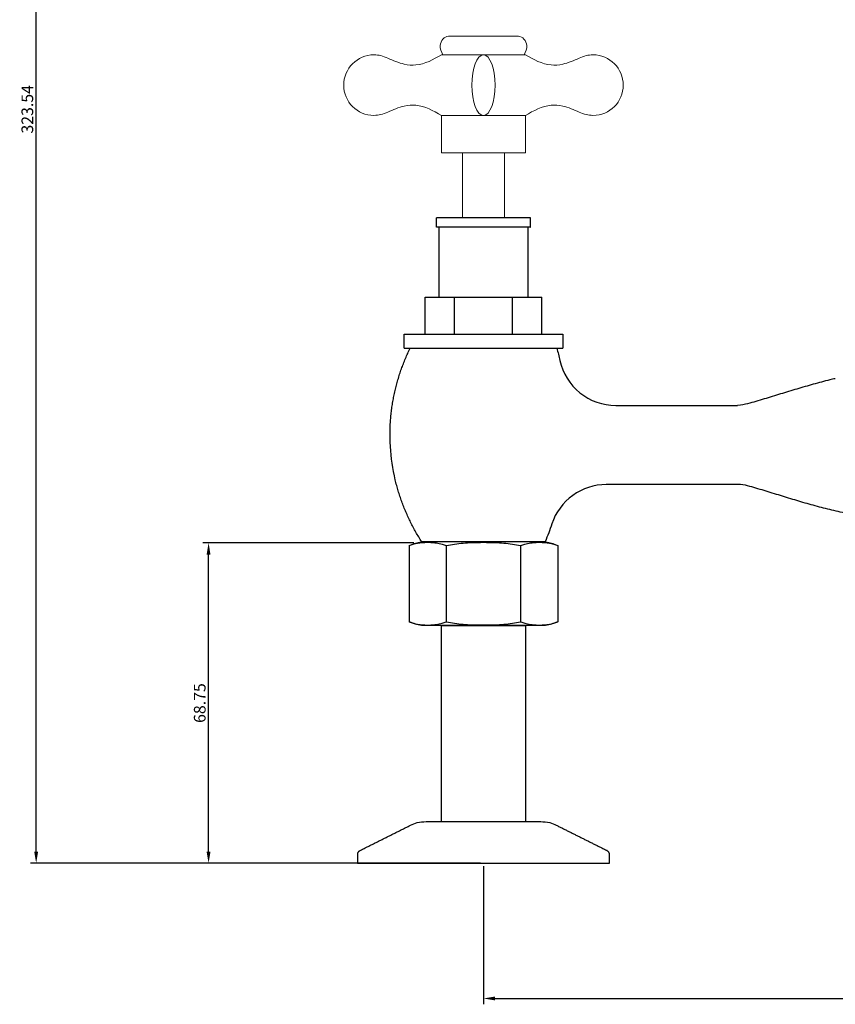
# Model space of a CAD drawing. Units: millimetres. Extents: x -69 to 632, y -30 to 347.
# Drawn here: x -69 to 106, y -30 to 181 of the extents above; entities that cross this region are included whole.
import ezdxf

# ---------------------------------------------------------------- set-up
doc = ezdxf.new("R2010")
doc.units = ezdxf.units.MM
doc.layers.get('0').update_dxf_attribs({"true_color": 0x000000})
doc.layers.add('IGES level 1', color=7, linetype='Continuous', true_color=0xe5e5e5)
doc.layers.add('Make2D$Visible$Curves', color=7, linetype='Continuous', true_color=0x000000)
doc.styles.add('Arial Regular', font='txt')
doc.dimstyles.new('ISO-25', dxfattribs={"dimtxt": 2.5, "dimasz": 2.5, "dimexe": 1.25, "dimexo": 0.625, "dimtad": 1, "dimtoh": 1, "dimzin": 1, "dimdsep": 46, "dimtxsty": 'Arial Regular', "dimcen": 2.5, "dimadec": 0, "dimazin": 1, "dimtfac": 1, "dimtdec": 4, "dimtix": 1, "dimtofl": 0, "dimtmove": 1, "dimatfit": 3, "dimfxl": 1, "dimtolj": 1, "dimtzin": 1, "dimarcsym": 0})

# ---------------------------------------------------------------- blocks, each defined once
blk = doc.blocks.new('*D1')
at = {"color": 0, "lineweight": -2}
for p, q in [((30.75, -0.62), (30.75, -30.25)), ((230.75, -0.62), (230.75, -30.25)), ((33.25, -29), (228.25, -29))]:
    blk.add_line(p, q, dxfattribs=at)
at = {"color": 0}
for points in [[(33.25, -28.58), (33.25, -29.42), (30.75, -29)], [(228.25, -29.42), (228.25, -28.58), (230.75, -29)]]:
    blk.add_solid(points, dxfattribs=at)
at = {"layer": 'Defpoints', "color": 0}
for p in [(30.75, 0), (230.75, 0), (230.75, -29)]:
    blk.add_point(p, dxfattribs=at)
at = {"color": 0, "insert": (130.75, -27.1), "char_height": 2.5, "attachment_point": 5, "style": 'Arial Regular'}
blk.add_mtext('\\A1;200.00', dxfattribs=at)
blk = doc.blocks.new('*D2')
at = {"color": 0, "lineweight": -2}
for p, q in [((15.8, 68.75), (-29.5, 68.75)), ((-28.25, 2.5), (-28.25, 66.25)), ((30.12, 0), (-29.5, 0))]:
    blk.add_line(p, q, dxfattribs=at)
at = {"color": 0}
for points in [[(-27.84, 66.25), (-28.67, 66.25), (-28.25, 68.75)], [(-28.67, 2.5), (-27.84, 2.5), (-28.25, 0)]]:
    blk.add_solid(points, dxfattribs=at)
at = {"layer": 'Defpoints', "color": 0}
for p in [(-28.25, 68.75), (16.43, 68.75), (30.75, 0)]:
    blk.add_point(p, dxfattribs=at)
at = {"color": 0, "insert": (-30.15, 34.38), "char_height": 2.5, "attachment_point": 5, "rotation": 90, "style": 'Arial Regular'}
blk.add_mtext('\\A1;68.75', dxfattribs=at)
blk = doc.blocks.new('*D3')
at = {"color": 0, "lineweight": -2}
for p, q in [((130.12, 323.54), (-66.5, 323.54)), ((-65.25, 2.5), (-65.25, 321.04)), ((30.12, 0), (-66.5, 0))]:
    blk.add_line(p, q, dxfattribs=at)
at = {"color": 0}
for points in [[(-64.84, 321.04), (-65.67, 321.04), (-65.25, 323.54)], [(-65.67, 2.5), (-64.84, 2.5), (-65.25, 0)]]:
    blk.add_solid(points, dxfattribs=at)
at = {"layer": 'Defpoints', "color": 0}
for p in [(-65.25, 323.54), (130.75, 323.54), (30.75, 0)]:
    blk.add_point(p, dxfattribs=at)
at = {"color": 0, "insert": (-67.15, 161.77), "char_height": 2.5, "attachment_point": 5, "rotation": 90, "style": 'Arial Regular'}
blk.add_mtext('\\A1;323.54', dxfattribs=at)

msp = doc.modelspace()

# ---------------------------------------------------------------- linework, layer by layer
at = {"layer": 'IGES level 1', "color": 18, "lineweight": 0, "true_color": 0x000000}
for points in [[(30.751, 177.462), (23.251, 177.462)], [(30.751, 177.462), (38.251, 177.462)], [(30.751, 173.462), (21.751, 173.462)], [(30.751, 173.462), (22.051, 173.462)], [(30.751, 173.462), (39.75, 173.462)], [(30.751, 173.462), (39.451, 173.462)], [(39.751, 160.462), (21.75, 160.462)], [(21.751, 160.462), (21.751, 152.462)], [(29.751, 160.462), (31.751, 160.462)], [(30.751, 160.462), (31.751, 160.462)], [(39.751, 152.462), (39.751, 160.461)], [(21.751, 152.462), (30.75, 152.462)], [(26.251, 152.462), (26.251, 138.5)], [(35.251, 152.462), (26.251, 152.462)], [(26.251, 152.462), (35.25, 152.462)], [(30.751, 152.462), (39.75, 152.462)], [(35.251, 138.5), (35.251, 152.462)]]:
    msp.add_lwpolyline(points, dxfattribs=at)
for points in [[(23.251, 177.462), (22.354, 177.462), (21.553, 176.392), (21.45, 175.462)], [(38.251, 177.462), (39.148, 177.462), (39.947, 176.392), (40.05, 175.462)], [(21.45, 175.462), (21.37, 174.74), (21.71, 174.101), (22.051, 173.462)], [(40.05, 175.462), (40.13, 174.74), (39.79, 174.101), (39.451, 173.462)], [(7.25, 173.462), (3.66, 173.462), (0.75, 170.551), (0.75, 166.962)], [(8.723, 173.292), (8.245, 173.403), (7.747, 173.433), (7.25, 173.462)], [(10.197, 172.754), (9.714, 172.966), (9.23, 173.175), (8.723, 173.292)], [(21.751, 173.462), (19.974, 172.462), (18.198, 171.463), (16.251, 171.285)], [(30.751, 173.462), (29.37, 173.462), (28.251, 170.551), (28.251, 166.962)], [(33.25, 166.962), (33.25, 170.551), (32.132, 173.462), (30.751, 173.462)], [(39.751, 173.462), (41.527, 172.462), (43.304, 171.463), (45.251, 171.285)], [(51.304, 172.754), (51.786, 172.966), (52.271, 173.175), (52.778, 173.292)], [(52.778, 173.292), (53.256, 173.403), (53.753, 173.433), (54.252, 173.462)], [(60.751, 166.962), (60.751, 170.551), (57.84, 173.462), (54.251, 173.462)], [(13.751, 171.462), (12.515, 171.732), (11.362, 172.248), (10.197, 172.754)], [(16.251, 171.285), (15.425, 171.21), (14.57, 171.282), (13.751, 171.462)], [(45.251, 171.285), (46.076, 171.21), (46.931, 171.282), (47.751, 171.462)], [(47.751, 171.462), (48.987, 171.732), (50.14, 172.248), (51.304, 172.754)], [(0.75, 166.962), (0.75, 163.372), (3.66, 160.462), (7.25, 160.462)], [(28.251, 166.962), (28.251, 163.372), (29.37, 160.462), (30.751, 160.462)], [(30.751, 160.462), (32.132, 160.462), (33.25, 163.372), (33.25, 166.962)], [(54.251, 160.462), (57.84, 160.462), (60.751, 163.372), (60.751, 166.962)], [(16.251, 162.638), (15.425, 162.713), (14.57, 162.641), (13.751, 162.462)], [(45.251, 162.638), (46.076, 162.713), (46.931, 162.641), (47.751, 162.462)], [(8.723, 160.63), (8.245, 160.52), (7.747, 160.49), (7.25, 160.462)], [(10.197, 161.168), (9.714, 160.958), (9.23, 160.748), (8.723, 160.63)], [(13.751, 162.462), (12.515, 162.19), (11.362, 161.675), (10.197, 161.168)], [(21.751, 160.462), (19.974, 161.461), (18.198, 162.46), (16.251, 162.638)], [(39.751, 160.462), (41.527, 161.461), (43.304, 162.46), (45.251, 162.638)], [(47.751, 162.462), (48.987, 162.19), (50.14, 161.675), (51.304, 161.168)], [(51.304, 161.168), (51.786, 160.958), (52.271, 160.748), (52.778, 160.63)], [(52.778, 160.63), (53.256, 160.52), (53.753, 160.49), (54.252, 160.462)]]:
    msp.add_open_spline(points, degree=3, dxfattribs=at)
at = {"layer": 'Make2D$Visible$Curves', "color": 18, "lineweight": -3, "true_color": 0x000000}
for points, weights in [([(26.251, 138.5), (20.696, 138.5), (20.696, 138.5)], [0.875980333818, 0.796244143568, 1]), ([(40.804, 138.5), (40.804, 138.5), (26.251, 138.5)], [1, 0.79626521777, 0.875963842831]), ([(13.75, 113.5), (13.75, 113.5), (18.25, 113.5)], [1, 0.860751517851, 0.853907192134]), ([(43.25, 113.5), (47.75, 113.5), (47.75, 113.5)], [0.853907196981, 0.860751567164, 1]), ([(13.75, 110.5), (13.75, 110.5), (15, 110.5)], [1, 0.925142625833, 0.888549206631]), ([(46.5, 110.5), (47.75, 110.5), (47.75, 110.5)], [0.88854849411, 0.925141897044, 1]), ([(21.748, 51), (18.138, 51), (18.138, 51)], [0.853572383129, 0.855221141291, 1]), ([(21.748, 51), (21.748, 50.99), (30.748, 50.99)], [1, 0.707106781187, 1]), ([(30.748, 50.99), (39.748, 50.99), (39.748, 51)], [1, 0.707106781187, 1]), ([(43.362, 51), (43.362, 51), (39.748, 51)], [1, 0.855156957275, 0.853570949389]), ([(21.748, 9), (21.748, 9), (21.814, 9)], [1, 0.998180908443, 1]), ([(39.683, 9), (39.748, 9), (39.748, 9)], [1, 0.99636512598, 0.99636512598])]:
    msp.add_rational_spline(points, weights, degree=2, dxfattribs=at)
for points, degree in [([(20.696, 136.5), (20.696, 137.5), (20.696, 138.5)], 2), ([(40.804, 138.5), (40.804, 137.5), (40.804, 136.5)], 2), ([(21.25, 121.5), (21.25, 129), (21.25, 136.5)], 2), ([(40.25, 136.5), (40.25, 129), (40.25, 121.5)], 2), ([(18.25, 113.5), (18.25, 117.5), (18.25, 121.5)], 2), ([(18.25, 121.5), (19.75, 121.5), (21.25, 121.5)], 2), ([(21.25, 121.5), (22.875, 121.5), (24.5, 121.5)], 2), ([(24.5, 113.5), (24.5, 117.5), (24.5, 121.5)], 2), ([(24.5, 121.5), (30.75, 121.5), (37, 121.5)], 2), ([(37, 113.5), (37, 117.5), (37, 121.5)], 2), ([(37, 121.5), (38.625, 121.5), (40.25, 121.5)], 2), ([(40.25, 121.5), (41.75, 121.5), (43.25, 121.5)], 2), ([(43.25, 113.5), (43.25, 117.5), (43.25, 121.5)], 2), ([(13.75, 110.5), (13.75, 112), (13.75, 113.5)], 2), ([(47.75, 113.5), (47.75, 112), (47.75, 110.5)], 2), ([(46.5, 110.5), (46.73, 109.643), (46.942, 108.777), (47.134, 107.903)], 3), ([(59.146, 98.25), (72.223, 98.25), (85.301, 98.25)], 2), ([(85.301, 81.25), (71.201, 81.25), (57.1, 81.25)], 2), ([(45.425, 72.82), (44.995, 71.523), (44.521, 70.246), (44, 69)], 3), ([(30.75, 69), (29.884, 69), (28.15, 69), (25.649, 69), (23.341, 69), (21.321, 69), (19.662, 69), (18.429, 69), (17.67, 69), (17.5, 69), (17.5, 69)], 3), ([(44, 69), (44, 69), (43.83, 69), (43.071, 69), (41.838, 69), (40.18, 69), (38.158, 69), (35.852, 69), (33.346, 69), (31.616, 69), (30.75, 69)], 3)]:
    msp.add_open_spline(points, degree=degree, dxfattribs=at)
for points, weights, knots in [([(40.804, 136.5), (40.804, 136.5), (30.75, 136.5), (20.696, 136.5), (20.696, 136.5)], [1, 0.707106781187, 1, 0.707106781187, 1], [0, 0, 0, 14.9225651, 14.9225651, 29.8451302, 29.8451302, 29.8451302]), ([(18.25, 113.5), (23.299, 113.5), (30.75, 113.5), (38.201, 113.5), (43.25, 113.5)], [0.853907192134, 0.846355263336, 1, 0.846355214023, 0.853907196981], [66.1025793, 66.1025793, 66.1025793, 80.1106127, 80.1106127, 94.1186506, 94.1186506, 94.1186506]), ([(15, 110.5), (19.306, 110.5), (30.75, 110.5), (42.194, 110.5), (46.5, 110.5)], [0.888549206631, 0.781964155354, 1, 0.781964884143, 0.88854849411], [60.2319402, 60.2319402, 60.2319402, 80.1106127, 80.1106127, 99.9892187, 99.9892187, 99.9892187]), ([(39.748, 51), (39.748, 51.01), (30.748, 51.01), (21.748, 51.01), (21.748, 51)], [1, 0.707106781187, 1, 0.707106781187, 1], [-127.2345025, -127.2345025, -127.2345025, -84.8230016, -84.8230016, -42.4115008, -42.4115008, -42.4115008]), ([(39.748, 51), (36.041, 51), (30.75, 51), (25.456, 51), (21.748, 51)], [0.853570949389, 0.851949823912, 1, 0.851885639895, 0.853572383129], [-37.7278421, -37.7278421, -37.7278421, -25.0604255, -25.0604255, -12.3875173, -12.3875173, -12.3875173]), ([(21.814, 9), (22.773, 9), (30.748, 9), (38.723, 9), (39.683, 9)], [1, 0.74845189794, 1, 0.74845189794, 1], [45.6691319, 45.6691319, 45.6691319, 84.8230016, 84.8230016, 123.9768714, 123.9768714, 123.9768714]), ([(3.748, 0), (3.748, 0.941), (3.748, 1.882), (3.748, 2.5), (4.301, 2.776), (9.712, 5.482), (15.123, 8.188)], [1, 1, 1, 0.850650808352, 1, 1, 1], [0, 0, 0, 1.881966, 1.881966, 3.118034, 3.118034, 15.2177624, 15.2177624, 15.2177624]), ([(46.373, 8.188), (51.784, 5.482), (57.195, 2.776), (57.748, 2.5), (57.748, 1.882), (57.748, 0.941), (57.748, 0)], [1, 1, 1, 0.850650808352, 1, 1, 1], [0, 0, 0, 12.0997284, 12.0997284, 13.3357963, 13.3357963, 15.2177624, 15.2177624, 15.2177624]), ([(3.748, 0), (3.748, 0), (30.748, 0), (57.748, 0), (57.748, 0)], [1, 0.707106781187, 1, 0.707106781187, 1], [42.4115008, 42.4115008, 42.4115008, 84.8230016, 84.8230016, 127.2345025, 127.2345025, 127.2345025])]:
    msp.add_rational_spline(points, weights, degree=2, knots=knots, dxfattribs=at)
for points, degree, knots in [([(17.5, 69), (17.286, 69.339), (17.073, 69.678), (16.859, 70.018), (16.655, 70.363), (16.451, 70.709), (16.247, 71.055), (16.053, 71.407), (15.858, 71.758), (15.664, 72.11), (15.48, 72.468), (15.296, 72.825), (15.111, 73.183), (14.937, 73.546), (14.763, 73.909), (14.589, 74.272), (14.425, 74.64), (14.261, 75.008), (14.097, 75.376), (13.944, 75.749), (13.791, 76.122), (13.637, 76.494), (13.494, 76.871), (13.352, 77.249), (13.209, 77.626), (13.077, 78.007), (12.945, 78.388), (12.813, 78.769), (12.692, 79.153), (12.571, 79.538), (12.45, 79.923), (12.34, 80.311), (12.23, 80.699), (12.12, 81.086), (12.021, 81.477), (11.922, 81.868), (11.823, 82.259), (10.707, 86.964), (10.413, 91.852), (10.956, 96.657), (11.007, 97.057), (11.059, 97.456), (11.11, 97.856), (11.172, 98.255), (11.235, 98.653), (11.298, 99.051), (11.372, 99.447), (11.446, 99.844), (11.52, 100.24), (11.605, 100.634), (11.69, 101.028), (11.776, 101.423), (11.872, 101.814), (11.969, 102.205), (12.065, 102.597), (12.173, 102.985), (12.28, 103.374), (12.388, 103.762), (12.506, 104.147), (12.625, 104.532), (12.743, 104.917), (12.872, 105.298), (13.002, 105.68), (13.131, 106.061), (13.271, 106.438), (13.411, 106.815), (13.551, 107.192), (13.701, 107.565), (13.852, 107.937), (14.003, 108.31), (14.164, 108.678), (14.325, 109.045), (14.486, 109.413), (14.657, 109.775), (14.829, 110.138), (15, 110.5)], 3, [0, 0, 0, 0, 1, 1, 1, 2, 2, 2, 3, 3, 3, 4, 4, 4, 5, 5, 5, 6, 6, 6, 7, 7, 7, 8, 8, 8, 9, 9, 9, 10, 10, 10, 11, 11, 11, 12, 12, 12, 26.5681859, 26.5681859, 26.5681859, 27.5681859, 27.5681859, 27.5681859, 28.5681859, 28.5681859, 28.5681859, 29.5681859, 29.5681859, 29.5681859, 30.5681859, 30.5681859, 30.5681859, 31.5681859, 31.5681859, 31.5681859, 32.5681859, 32.5681859, 32.5681859, 33.5681859, 33.5681859, 33.5681859, 34.5681859, 34.5681859, 34.5681859, 35.5681859, 35.5681859, 35.5681859, 36.5681859, 36.5681859, 36.5681859, 37.5681859, 37.5681859, 37.5681859, 38.5681859, 38.5681859, 38.5681859, 38.5681859]), ([(47.134, 107.903), (47.736, 105.169), (49.254, 102.719), (51.441, 100.962), (53.627, 99.205), (56.346, 98.25), (59.146, 98.25)], 3, [0, 0, 0, 0, 8.4867124, 8.4867124, 8.4867124, 16.973428, 16.973428, 16.973428, 16.973428]), ([(106.266, 103.981), (105.873, 103.891), (105.48, 103.799), (105.088, 103.705), (103.896, 103.417), (102.709, 103.106), (101.528, 102.779), (100.348, 102.453), (99.174, 102.111), (98.002, 101.76), (96.83, 101.41), (95.661, 101.05), (94.492, 100.692), (93.324, 100.335), (92.157, 99.979), (90.99, 99.621), (89.816, 99.26), (88.647, 98.897), (87.453, 98.602), (86.795, 98.439), (86.128, 98.297), (85.301, 98.25)], 3, [72.5663894, 72.5663894, 72.5663894, 72.5663894, 73.7770642, 73.7770642, 73.7770642, 77.4557666, 77.4557666, 77.4557666, 81.1262934, 81.1262934, 81.1262934, 84.7953723, 84.7953723, 84.7953723, 88.4568764, 88.4568764, 88.4568764, 92.1395294, 92.1395294, 92.1395294, 94.1850505, 94.1850505, 94.1850505, 94.1850505]), ([(57.1, 81.25), (54.517, 81.25), (51.997, 80.436), (49.9, 78.922), (47.803, 77.408), (46.238, 75.272), (45.425, 72.82)], 3, [0, 0, 0, 0, 7.8178803, 7.8178803, 7.8178803, 15.6357649, 15.6357649, 15.6357649, 15.6357649]), ([(176.199, 81.25), (175.322, 81.288), (174.656, 81.146), (174, 80.984), (172.807, 80.689), (171.636, 80.326), (170.462, 79.965), (169.293, 79.606), (168.122, 79.25), (166.952, 78.892), (165.784, 78.534), (164.615, 78.174), (163.445, 77.824), (162.272, 77.473), (161.098, 77.131), (159.918, 76.805), (158.737, 76.479), (157.55, 76.168), (156.359, 75.88), (155.165, 75.592), (153.967, 75.327), (152.761, 75.093), (151.554, 74.858), (150.341, 74.654), (149.125, 74.474), (147.907, 74.293), (146.687, 74.135), (145.465, 73.994), (144.241, 73.853), (143.015, 73.729), (141.788, 73.613), (140.561, 73.496), (139.333, 73.388), (138.105, 73.287), (136.876, 73.187), (135.647, 73.096), (134.417, 73.007), (133.19, 72.919), (131.959, 72.833), (130.727, 72.833), (130.726, 72.833), (130.725, 72.833), (130.724, 72.833), (129.491, 72.833), (128.258, 72.919), (127.03, 73.007), (125.801, 73.096), (124.572, 73.187), (123.343, 73.287), (122.115, 73.388), (120.887, 73.496), (119.66, 73.612), (118.434, 73.729), (117.207, 73.853), (115.983, 73.994), (114.76, 74.135), (113.539, 74.293), (112.321, 74.474), (111.105, 74.654), (109.893, 74.858), (108.686, 75.093), (107.481, 75.327), (106.281, 75.592), (105.088, 75.88), (103.896, 76.168), (102.709, 76.479), (101.528, 76.806), (100.348, 77.132), (99.174, 77.473), (98.002, 77.824), (96.83, 78.175), (95.661, 78.535), (94.492, 78.893), (93.324, 79.25), (92.157, 79.605), (90.99, 79.964), (89.816, 80.325), (88.647, 80.687), (87.453, 80.983), (86.795, 81.145), (86.128, 81.288), (85.301, 81.25)], 3, [1.6531321, 1.6531321, 1.6531321, 1.6531321, 3.6934177, 3.6934177, 3.6934177, 7.376218, 7.376218, 7.376218, 11.0467659, 11.0467659, 11.0467659, 14.7133613, 14.7133613, 14.7133613, 18.3842908, 18.3842908, 18.3842908, 22.0622469, 22.0622469, 22.0622469, 25.745501, 25.745501, 25.745501, 29.4351361, 29.4351361, 29.4351361, 33.1268209, 33.1268209, 33.1268209, 36.8232417, 36.8232417, 36.8232417, 40.5213625, 40.5213625, 40.5213625, 44.219405, 44.219405, 44.219405, 47.9155399, 47.9155399, 47.9155399, 47.9192259, 47.9192259, 47.9192259, 51.6189926, 51.6189926, 51.6189926, 55.3166889, 55.3166889, 55.3166889, 59.0139578, 59.0139578, 59.0139578, 62.7114117, 62.7114117, 62.7114117, 66.4050588, 66.4050588, 66.4050588, 70.0930133, 70.0930133, 70.0930133, 73.7770642, 73.7770642, 73.7770642, 77.4557666, 77.4557666, 77.4557666, 81.1262934, 81.1262934, 81.1262934, 84.7953723, 84.7953723, 84.7953723, 88.4568764, 88.4568764, 88.4568764, 92.1395294, 92.1395294, 92.1395294, 94.1850505, 94.1850505, 94.1850505, 94.1850505]), ([(14.796, 68.166), (15.063, 68.275), (15.329, 68.384), (15.6, 68.484), (15.964, 68.619), (16.336, 68.738), (16.714, 68.824), (17.18, 68.929), (17.657, 68.984), (18.138, 69)], 3, [0, 0, 0, 0, 0.8649264, 0.8649264, 0.8649264, 2.0309803, 2.0309803, 2.0309803, 3.4705168, 3.4705168, 3.4705168, 3.4705168]), ([(14.796, 68.166), (15.093, 68.288), (15.377, 68.393), (15.677, 68.484), (15.989, 68.579), (16.296, 68.651), (16.922, 68.762), (17.235, 68.799), (17.548, 68.824), (18.314, 68.885), (19.255, 68.885), (20.021, 68.824), (20.226, 68.807), (20.431, 68.786), (20.636, 68.757), (21.06, 68.698), (21.471, 68.612), (21.892, 68.484), (22.192, 68.393), (22.476, 68.288), (22.773, 68.166)], 3, [0, 0, 0, 0, 1.7911747, 1.7911747, 1.7911747, 3.6763125, 3.6763125, 5.5503549, 5.5503549, 5.5503549, 10.4996448, 10.4996448, 10.4996448, 11.7302232, 11.7302232, 11.7302232, 14.2590829, 14.2590829, 14.2590829, 16.0502576, 16.0502576, 16.0502576, 16.0502576]), ([(14.796, 68.166), (14.796, 64.083), (14.796, 60), (14.796, 55.917), (14.796, 51.834)], 2, [0.3712156, 0.3712156, 0.3712156, 4.0043447, 4.0043447, 7.6374739, 7.6374739, 7.6374739]), ([(22.773, 68.166), (23.367, 68.288), (23.936, 68.393), (24.535, 68.484), (25.159, 68.579), (25.773, 68.651), (27.026, 68.762), (27.65, 68.799), (28.277, 68.824), (28.687, 68.84), (29.102, 68.851), (29.923, 68.866), (30.34, 68.869), (30.75, 68.869), (31.16, 68.869), (31.577, 68.866), (32.398, 68.851), (32.813, 68.84), (33.223, 68.824), (33.85, 68.799), (34.474, 68.762), (35.727, 68.651), (36.341, 68.579), (36.965, 68.484), (37.564, 68.393), (38.133, 68.288), (38.727, 68.166)], 3, [0, 0, 0, 0, 1.7911747, 1.7911747, 1.7911747, 3.6763125, 3.6763125, 5.5503549, 5.5503549, 5.5503549, 6.7878614, 6.7878614, 8.0244073, 8.0244073, 8.0244073, 9.2609532, 9.2609532, 10.4984597, 10.4984597, 10.4984597, 12.3725021, 12.3725021, 14.25764, 14.25764, 14.25764, 16.0488146, 16.0488146, 16.0488146, 16.0488146]), ([(22.773, 68.166), (22.773, 64.083), (22.773, 60), (22.773, 55.917), (22.773, 51.834)], 2, [0.3712156, 0.3712156, 0.3712156, 4.0043447, 4.0043447, 7.6374739, 7.6374739, 7.6374739]), ([(38.727, 68.166), (39.024, 68.288), (39.308, 68.393), (39.608, 68.484), (40.029, 68.612), (40.44, 68.698), (40.864, 68.757), (41.069, 68.786), (41.274, 68.807), (41.479, 68.824), (42.245, 68.885), (43.186, 68.885), (43.952, 68.824), (44.265, 68.799), (44.578, 68.762), (45.204, 68.651), (45.511, 68.579), (45.823, 68.484), (46.123, 68.393), (46.407, 68.288), (46.704, 68.166)], 3, [0, 0, 0, 0, 1.7911747, 1.7911747, 1.7911747, 4.3200344, 4.3200344, 4.3200344, 5.5506128, 5.5506128, 5.5506128, 10.4999026, 10.4999026, 10.4999026, 12.373945, 12.373945, 14.2590829, 14.2590829, 14.2590829, 16.0502576, 16.0502576, 16.0502576, 16.0502576]), ([(38.727, 68.166), (38.727, 64.083), (38.727, 60), (38.727, 55.917), (38.727, 51.834)], 2, [0.3712156, 0.3712156, 0.3712156, 4.0043447, 4.0043447, 7.6374739, 7.6374739, 7.6374739]), ([(43.362, 69), (43.843, 68.984), (44.32, 68.929), (44.786, 68.824), (45.164, 68.738), (45.536, 68.619), (45.9, 68.484), (46.171, 68.384), (46.437, 68.275), (46.704, 68.166)], 3, [0, 0, 0, 0, 1.4395365, 1.4395365, 1.4395365, 2.6055904, 2.6055904, 2.6055904, 3.4705168, 3.4705168, 3.4705168, 3.4705168]), ([(46.704, 68.166), (46.704, 64.083), (46.704, 60), (46.704, 55.917), (46.704, 51.834)], 2, [0.3712156, 0.3712156, 0.3712156, 4.0043447, 4.0043447, 7.6374739, 7.6374739, 7.6374739]), ([(14.796, 51.834), (15.093, 51.712), (15.377, 51.607), (15.677, 51.516), (15.989, 51.421), (16.296, 51.349), (16.922, 51.238), (17.235, 51.201), (17.548, 51.176), (18.314, 51.115), (19.255, 51.115), (20.021, 51.176), (20.226, 51.193), (20.431, 51.214), (20.636, 51.243), (21.06, 51.302), (21.471, 51.388), (21.892, 51.516), (22.192, 51.607), (22.476, 51.712), (22.773, 51.834)], 3, [0, 0, 0, 0, 1.7911747, 1.7911747, 1.7911747, 3.6763125, 3.6763125, 5.5503549, 5.5503549, 5.5503549, 10.4996448, 10.4996448, 10.4996448, 11.7302232, 11.7302232, 11.7302232, 14.2590829, 14.2590829, 14.2590829, 16.0502576, 16.0502576, 16.0502576, 16.0502576]), ([(18.138, 51), (17.657, 51.016), (17.18, 51.071), (16.714, 51.176), (16.336, 51.262), (15.964, 51.381), (15.6, 51.516), (15.329, 51.616), (15.063, 51.725), (14.796, 51.834)], 3, [0, 0, 0, 0, 1.4395365, 1.4395365, 1.4395365, 2.6055904, 2.6055904, 2.6055904, 3.4705168, 3.4705168, 3.4705168, 3.4705168]), ([(21.748, 9), (21.748, 10.055), (21.748, 11.111), (21.748, 12.161), (21.748, 12.687), (21.748, 13.21), (21.748, 13.731), (21.748, 14.251), (21.748, 14.766), (21.748, 15.276), (21.748, 15.785), (21.748, 16.288), (21.748, 16.784), (21.748, 17.279), (21.748, 17.767), (21.748, 18.248), (21.748, 19.208), (21.748, 20.136), (21.748, 21.028), (21.748, 21.92), (21.748, 22.776), (21.748, 23.586), (21.748, 23.991), (21.748, 24.385), (21.748, 24.764), (21.748, 25.143), (21.748, 25.508), (21.748, 25.859), (21.748, 26.21), (21.748, 26.549), (21.748, 26.876), (21.748, 27.204), (21.748, 27.522), (21.748, 27.835), (21.748, 28.147), (21.748, 28.454), (21.748, 28.759), (21.748, 29.065), (21.748, 29.371), (21.748, 29.679), (21.748, 30.295), (21.748, 30.922), (21.748, 31.58), (21.748, 31.91), (21.748, 32.248), (21.748, 32.595), (21.748, 32.943), (21.748, 33.3), (21.748, 33.669), (21.748, 34.037), (21.748, 34.416), (21.748, 34.803), (21.748, 35.191), (21.748, 35.587), (21.748, 35.992), (21.748, 36.804), (21.748, 37.656), (21.748, 38.563), (21.748, 39.016), (21.748, 39.483), (21.748, 39.963), (21.748, 40.443), (21.748, 40.936), (21.748, 41.439), (21.748, 41.941), (21.748, 42.454), (21.748, 42.973), (21.748, 43.492), (21.748, 44.018), (21.748, 44.548), (21.748, 44.814), (21.748, 45.08), (21.748, 45.347), (21.748, 45.614), (21.748, 45.882), (21.748, 46.15), (21.748, 46.687), (21.748, 47.225), (21.748, 47.765), (21.748, 48.843), (21.748, 49.922), (21.748, 51)], 3, [0, 0, 0, 0, 3.2247032, 3.2247032, 3.2247032, 4.8416625, 4.8416625, 4.8416625, 6.4591906, 6.4591906, 6.4591906, 8.0713015, 8.0713015, 8.0713015, 9.6732419, 9.6732419, 9.6732419, 12.8498112, 12.8498112, 12.8498112, 16.0169767, 16.0169767, 16.0169767, 17.6088596, 17.6088596, 17.6088596, 19.2104562, 19.2104562, 19.2104562, 20.818423, 20.818423, 20.818423, 22.4297977, 22.4297977, 22.4297977, 24.0433049, 24.0433049, 24.0433049, 25.6584222, 25.6584222, 25.6584222, 28.8931301, 28.8931301, 28.8931301, 30.5104706, 30.5104706, 30.5104706, 32.1236336, 32.1236336, 32.1236336, 33.7282276, 33.7282276, 33.7282276, 35.3223074, 35.3223074, 35.3223074, 38.4965732, 38.4965732, 38.4965732, 40.0860481, 40.0860481, 40.0860481, 41.6824162, 41.6824162, 41.6824162, 43.2841908, 43.2841908, 43.2841908, 44.8899234, 44.8899234, 44.8899234, 45.6939097, 45.6939097, 45.6939097, 46.4999522, 46.4999522, 46.4999522, 48.1163019, 48.1163019, 48.1163019, 51.3522781, 51.3522781, 51.3522781, 51.3522781]), ([(22.773, 51.834), (23.367, 51.712), (23.936, 51.607), (24.535, 51.516), (25.159, 51.421), (25.773, 51.349), (27.026, 51.238), (27.65, 51.201), (28.277, 51.176), (28.687, 51.16), (29.102, 51.149), (29.923, 51.134), (30.34, 51.131), (30.75, 51.131), (31.16, 51.131), (31.577, 51.134), (32.398, 51.149), (32.813, 51.16), (33.223, 51.176), (33.85, 51.201), (34.474, 51.238), (35.727, 51.349), (36.341, 51.421), (36.965, 51.516), (37.564, 51.607), (38.133, 51.712), (38.727, 51.834)], 3, [0, 0, 0, 0, 1.7911747, 1.7911747, 1.7911747, 3.6763125, 3.6763125, 5.5503549, 5.5503549, 5.5503549, 6.7878614, 6.7878614, 8.0244073, 8.0244073, 8.0244073, 9.2609532, 9.2609532, 10.4984597, 10.4984597, 10.4984597, 12.3725021, 12.3725021, 14.25764, 14.25764, 14.25764, 16.0488146, 16.0488146, 16.0488146, 16.0488146]), ([(38.727, 51.834), (39.024, 51.712), (39.308, 51.607), (39.608, 51.516), (40.029, 51.388), (40.44, 51.302), (40.864, 51.243), (41.069, 51.214), (41.274, 51.193), (41.479, 51.176), (42.245, 51.115), (43.186, 51.115), (43.952, 51.176), (44.265, 51.201), (44.578, 51.238), (45.204, 51.349), (45.511, 51.421), (45.823, 51.516), (46.123, 51.607), (46.407, 51.712), (46.704, 51.834)], 3, [0, 0, 0, 0, 1.7911747, 1.7911747, 1.7911747, 4.3200344, 4.3200344, 4.3200344, 5.5506128, 5.5506128, 5.5506128, 10.4999026, 10.4999026, 10.4999026, 12.373945, 12.373945, 14.2590829, 14.2590829, 14.2590829, 16.0502576, 16.0502576, 16.0502576, 16.0502576]), ([(39.748, 51), (39.748, 49.922), (39.748, 48.843), (39.748, 47.765), (39.748, 47.225), (39.748, 46.687), (39.748, 46.15), (39.748, 45.882), (39.748, 45.614), (39.748, 45.347), (39.748, 45.08), (39.748, 44.814), (39.748, 44.548), (39.748, 44.018), (39.748, 43.492), (39.748, 42.973), (39.748, 42.454), (39.748, 41.941), (39.748, 41.439), (39.748, 40.936), (39.748, 40.443), (39.748, 39.963), (39.748, 39.483), (39.748, 39.016), (39.748, 38.563), (39.748, 37.656), (39.748, 36.804), (39.748, 35.992), (39.748, 35.587), (39.748, 35.191), (39.748, 34.803), (39.748, 34.416), (39.748, 34.037), (39.748, 33.669), (39.748, 33.3), (39.748, 32.943), (39.748, 32.595), (39.748, 32.248), (39.748, 31.91), (39.748, 31.58), (39.748, 30.922), (39.748, 30.295), (39.748, 29.679), (39.748, 29.371), (39.748, 29.065), (39.748, 28.759), (39.748, 28.454), (39.748, 28.147), (39.748, 27.835), (39.748, 27.522), (39.748, 27.204), (39.748, 26.876), (39.748, 26.549), (39.748, 26.21), (39.748, 25.859), (39.748, 25.508), (39.748, 25.143), (39.748, 24.764), (39.748, 24.385), (39.748, 23.991), (39.748, 23.586), (39.748, 22.776), (39.748, 21.92), (39.748, 21.028), (39.748, 20.136), (39.748, 19.208), (39.748, 18.248), (39.748, 17.767), (39.748, 17.279), (39.748, 16.784), (39.748, 16.288), (39.748, 15.785), (39.748, 15.276), (39.748, 14.766), (39.748, 14.251), (39.748, 13.731), (39.748, 13.21), (39.748, 12.687), (39.748, 12.161), (39.748, 11.111), (39.748, 10.055), (39.748, 9)], 3, [0, 0, 0, 0, 3.2359763, 3.2359763, 3.2359763, 4.8523259, 4.8523259, 4.8523259, 5.6583684, 5.6583684, 5.6583684, 6.4623548, 6.4623548, 6.4623548, 8.0680873, 8.0680873, 8.0680873, 9.669862, 9.669862, 9.669862, 11.2662301, 11.2662301, 11.2662301, 12.855705, 12.855705, 12.855705, 16.0299708, 16.0299708, 16.0299708, 17.6240506, 17.6240506, 17.6240506, 19.2286446, 19.2286446, 19.2286446, 20.8418075, 20.8418075, 20.8418075, 22.4591481, 22.4591481, 22.4591481, 25.693856, 25.693856, 25.693856, 27.3089732, 27.3089732, 27.3089732, 28.9224805, 28.9224805, 28.9224805, 30.5338551, 30.5338551, 30.5338551, 32.1418219, 32.1418219, 32.1418219, 33.7434186, 33.7434186, 33.7434186, 35.3353014, 35.3353014, 35.3353014, 38.502467, 38.502467, 38.502467, 41.6790362, 41.6790362, 41.6790362, 43.2809767, 43.2809767, 43.2809767, 44.8930875, 44.8930875, 44.8930875, 46.5106157, 46.5106157, 46.5106157, 48.127575, 48.127575, 48.127575, 51.3522781, 51.3522781, 51.3522781, 51.3522781]), ([(46.704, 51.834), (46.437, 51.725), (46.171, 51.616), (45.9, 51.516), (45.536, 51.381), (45.164, 51.262), (44.786, 51.176), (44.32, 51.071), (43.843, 51.016), (43.362, 51)], 3, [0, 0, 0, 0, 0.8649264, 0.8649264, 0.8649264, 2.0309803, 2.0309803, 2.0309803, 3.4705168, 3.4705168, 3.4705168, 3.4705168]), ([(15.123, 8.188), (15.572, 8.41), (16.038, 8.614), (16.521, 8.738), (17.149, 8.9), (17.808, 8.925), (18.462, 8.946), (19.563, 8.98), (20.653, 8.999), (21.748, 9)], 3, [0, 0, 0, 0, 1.508803, 1.508803, 1.508803, 3.4704663, 3.4704663, 3.4704663, 6.7573719, 6.7573719, 6.7573719, 6.7573719]), ([(39.748, 9), (40.844, 8.999), (41.933, 8.98), (43.034, 8.946), (43.688, 8.925), (44.347, 8.9), (44.975, 8.738), (45.458, 8.614), (45.924, 8.41), (46.373, 8.188)], 3, [0, 0, 0, 0, 3.2869057, 3.2869057, 3.2869057, 5.2485689, 5.2485689, 5.2485689, 6.7573719, 6.7573719, 6.7573719, 6.7573719])]:
    msp.add_open_spline(points, degree=degree, knots=knots, dxfattribs=at)

# ---------------------------------------------------------------- dimensions: what is measured, and where the dimension line sits
for base, p2, picture, middle in [((-65.252, 323.54), (130.75, 323.54), '*D3', (-67.153, 161.77)), ((-28.252, 68.752), (16.426, 68.752), '*D2', (-30.153, 34.376))]:
    dim = msp.add_linear_dim(base=base, p1=(30.748, 0), p2=p2, angle=90, dimstyle='ISO-25', override={"dimtxt": 2.5, "dimasz": 2.5, "dimexe": 1.25, "dimexo": 0.625, "dimgap": 0.625, "dimtad": 1, "dimtih": 0, "dimtoh": 0, "dimdec": 2, "dimzin": 1, "dimtxsty": 'Arial Regular', "dimsah": 0, "dimcen": 2.5, "dimazin": 1, "dimtix": 0, "dimtmove": 0, "dimtzin": 1})
    dim.commit()
    dim.dimension.update_dxf_attribs({"geometry": picture, "text_midpoint": middle})
dim = msp.add_linear_dim(base=(230.752, -29), p1=(30.748, 0), p2=(230.752, 0), dimstyle='ISO-25', override={"dimtxt": 2.5, "dimasz": 2.5, "dimexe": 1.25, "dimexo": 0.625, "dimgap": 0.625, "dimtad": 1, "dimtih": 0, "dimtoh": 0, "dimdec": 2, "dimzin": 1, "dimtxsty": 'Arial Regular', "dimsah": 0, "dimcen": 2.5, "dimazin": 1, "dimtix": 0, "dimtmove": 0, "dimtzin": 1})
dim.commit()
dim.dimension.update_dxf_attribs({"geometry": '*D1', "text_midpoint": (130.75, -27.099)})

doc.saveas('drawing.dxf')
